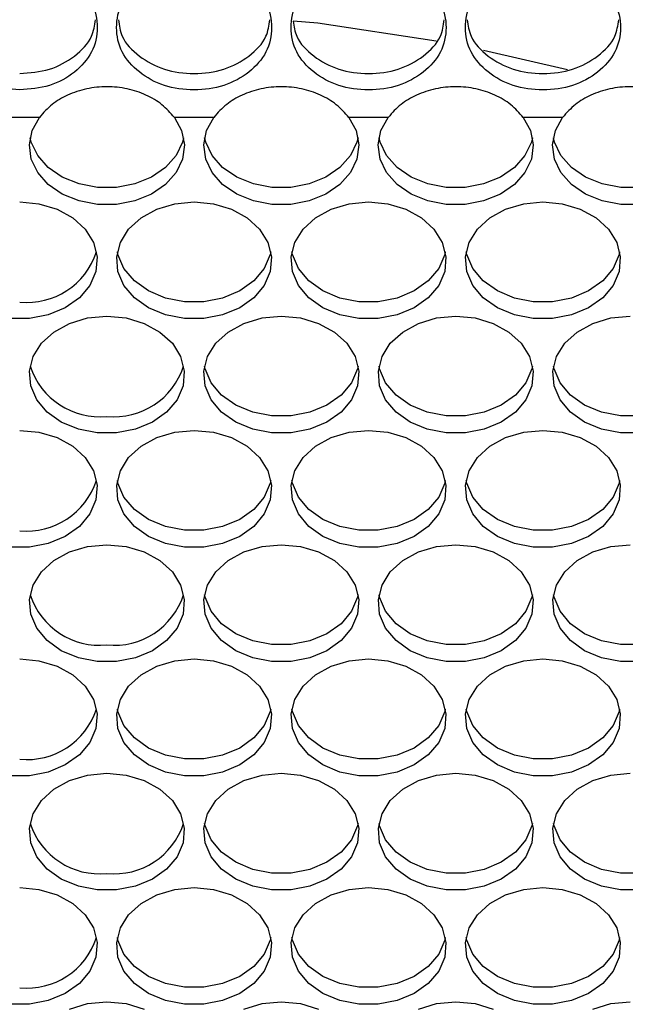
# Model space of a CAD drawing. Units: millimetres. Extents: x -1361 to 1284, y -566 to 1371.
# Drawn here: x -445 to -398, y 650 to 726 of the extents above; entities that cross this region are included whole.
import ezdxf

# ---------------------------------------------------------------- set-up
doc = ezdxf.new("R2010")
doc.units = ezdxf.units.MM

msp = doc.modelspace()

# ---------------------------------------------------------------- linework, layer by layer
at = {"color": 7, "linetype": 'Continuous', "lineweight": 25}
for p, q in [((-402.972, 722.224), (-409.472, 723.73)), ((-443.839, 718.549), (-446.887, 718.549)), ((-430.339, 718.549), (-433.387, 718.549)), ((-416.839, 718.549), (-419.887, 718.549)), ((-403.339, 718.549), (-406.387, 718.549))]:
    msp.add_line(p, q, dxfattribs=at)
at = {"color": 7, "linetype": 'Continuous', "lineweight": 25, "flags": 128}
for points in [[(-413.127, 724.453), (-422.286, 725.844), (-424.2, 725.988)], [(-433.387, 718.549), (-432.828, 717.523), (-432.615, 716.426), (-432.761, 715.322), (-433.257, 714.278), (-434.073, 713.356), (-435.161, 712.612), (-436.456, 712.089), (-437.879, 711.82), (-439.347, 711.82), (-440.771, 712.089), (-442.065, 712.612), (-443.153, 713.356), (-443.97, 714.278), (-444.466, 715.322), (-444.612, 716.426), (-444.399, 717.523), (-443.839, 718.549)], [(-419.887, 718.549), (-419.328, 717.523), (-419.115, 716.426), (-419.261, 715.322), (-419.757, 714.278), (-420.573, 713.356), (-421.661, 712.612), (-422.956, 712.089), (-424.379, 711.82), (-425.847, 711.82), (-427.271, 712.089), (-428.565, 712.612), (-429.653, 713.356), (-430.47, 714.278), (-430.966, 715.322), (-431.112, 716.426), (-430.899, 717.523), (-430.339, 718.549)], [(-406.387, 718.549), (-405.828, 717.523), (-405.615, 716.426), (-405.761, 715.322), (-406.257, 714.278), (-407.073, 713.356), (-408.161, 712.612), (-409.456, 712.089), (-410.879, 711.82), (-412.347, 711.82), (-413.771, 712.089), (-415.065, 712.612), (-416.153, 713.356), (-416.97, 714.278), (-417.466, 715.322), (-417.612, 716.426), (-417.399, 717.523), (-416.839, 718.549)], [(-392.887, 718.549), (-392.328, 717.523), (-392.115, 716.426), (-392.261, 715.322), (-392.757, 714.278), (-393.573, 713.356), (-394.661, 712.612), (-395.956, 712.089), (-397.379, 711.82), (-398.847, 711.82), (-400.271, 712.089), (-401.565, 712.612), (-402.653, 713.356), (-403.47, 714.278), (-403.966, 715.322), (-404.112, 716.426), (-403.899, 717.523), (-403.339, 718.549)], [(-432.676, 716.976), (-432.761, 716.631), (-433.257, 715.587), (-434.073, 714.666), (-435.161, 713.921), (-436.456, 713.399), (-437.879, 713.13), (-439.347, 713.13), (-440.771, 713.399), (-442.065, 713.921), (-443.153, 714.666), (-443.97, 715.587), (-444.466, 716.631), (-444.55, 716.976)], [(-419.176, 716.976), (-419.261, 716.631), (-419.757, 715.587), (-420.573, 714.666), (-421.661, 713.921), (-422.956, 713.399), (-424.379, 713.13), (-425.847, 713.13), (-427.271, 713.399), (-428.565, 713.921), (-429.653, 714.666), (-430.47, 715.587), (-430.966, 716.631), (-431.05, 716.976)], [(-405.676, 716.976), (-405.761, 716.631), (-406.257, 715.587), (-407.073, 714.666), (-408.161, 713.921), (-409.456, 713.399), (-410.879, 713.13), (-412.347, 713.13), (-413.771, 713.399), (-415.065, 713.921), (-416.153, 714.666), (-416.97, 715.587), (-417.466, 716.631), (-417.55, 716.976)], [(-392.176, 716.976), (-392.261, 716.631), (-392.757, 715.587), (-393.573, 714.666), (-394.661, 713.921), (-395.956, 713.399), (-397.379, 713.13), (-398.847, 713.13), (-400.271, 713.399), (-401.565, 713.921), (-402.653, 714.666), (-403.47, 715.587), (-403.966, 716.631), (-404.05, 716.976)], [(-445.363, 712.013), (-443.871, 711.87), (-442.473, 711.452), (-441.256, 710.784), (-440.297, 709.908), (-439.657, 708.879), (-439.375, 707.763), (-439.469, 706.628), (-439.934, 705.547), (-440.74, 704.587), (-441.836, 703.809), (-443.154, 703.262), (-444.611, 702.979), (-446.115, 702.979)], [(-431.863, 712.013), (-430.371, 711.87), (-428.973, 711.452), (-427.756, 710.784), (-426.797, 709.908), (-426.157, 708.879), (-425.875, 707.763), (-425.969, 706.628), (-426.434, 705.547), (-427.24, 704.587), (-428.336, 703.809), (-429.654, 703.262), (-431.111, 702.979), (-432.615, 702.979), (-434.072, 703.262), (-435.39, 703.809), (-436.486, 704.587), (-437.292, 705.547), (-437.757, 706.628), (-437.851, 707.763), (-437.569, 708.879), (-436.929, 709.908), (-435.97, 710.784), (-434.754, 711.452), (-433.355, 711.87), (-431.863, 712.013)], [(-418.363, 712.013), (-416.871, 711.87), (-415.473, 711.452), (-414.256, 710.784), (-413.297, 709.908), (-412.657, 708.879), (-412.375, 707.763), (-412.469, 706.628), (-412.934, 705.547), (-413.74, 704.587), (-414.836, 703.809), (-416.154, 703.262), (-417.611, 702.979), (-419.115, 702.979), (-420.572, 703.262), (-421.89, 703.809), (-422.986, 704.587), (-423.792, 705.547), (-424.257, 706.628), (-424.351, 707.763), (-424.069, 708.879), (-423.429, 709.908), (-422.47, 710.784), (-421.254, 711.452), (-419.855, 711.87), (-418.363, 712.013)], [(-404.863, 712.013), (-403.371, 711.87), (-401.973, 711.452), (-400.756, 710.784), (-399.797, 709.908), (-399.157, 708.879), (-398.875, 707.763), (-398.969, 706.628), (-399.434, 705.547), (-400.24, 704.587), (-401.336, 703.809), (-402.654, 703.262), (-404.111, 702.979), (-405.615, 702.979), (-407.072, 703.262), (-408.39, 703.809), (-409.486, 704.587), (-410.292, 705.547), (-410.757, 706.628), (-410.851, 707.763), (-410.569, 708.879), (-409.929, 709.908), (-408.97, 710.784), (-407.754, 711.452), (-406.355, 711.87), (-404.863, 712.013)], [(-425.926, 708.133), (-425.969, 707.938), (-426.434, 706.857), (-427.24, 705.897), (-428.336, 705.119), (-429.654, 704.571), (-431.111, 704.288), (-432.615, 704.288), (-434.072, 704.571), (-435.39, 705.119), (-436.486, 705.897), (-437.292, 706.857), (-437.757, 707.938), (-437.8, 708.133)], [(-412.426, 708.133), (-412.469, 707.938), (-412.934, 706.857), (-413.74, 705.897), (-414.836, 705.119), (-416.154, 704.571), (-417.611, 704.288), (-419.115, 704.288), (-420.572, 704.571), (-421.89, 705.119), (-422.986, 705.897), (-423.792, 706.857), (-424.257, 707.938), (-424.3, 708.133)], [(-398.926, 708.133), (-398.969, 707.938), (-399.434, 706.857), (-400.24, 705.897), (-401.336, 705.119), (-402.654, 704.571), (-404.111, 704.288), (-405.615, 704.288), (-407.072, 704.571), (-408.39, 705.119), (-409.486, 705.897), (-410.292, 706.857), (-410.757, 707.938), (-410.8, 708.133)], [(-438.613, 703.17), (-437.121, 703.027), (-435.723, 702.609), (-434.506, 701.941), (-433.547, 701.065), (-432.907, 700.036), (-432.625, 698.92), (-432.719, 697.785), (-433.184, 696.704), (-433.99, 695.744), (-435.086, 694.966), (-436.404, 694.418), (-437.861, 694.136), (-439.365, 694.136), (-440.822, 694.418), (-442.14, 694.966), (-443.236, 695.744), (-444.042, 696.704), (-444.507, 697.785), (-444.601, 698.92), (-444.319, 700.036), (-443.679, 701.065), (-442.72, 701.941), (-441.504, 702.609), (-440.105, 703.027), (-438.613, 703.17)], [(-425.113, 703.17), (-423.621, 703.027), (-422.223, 702.609), (-421.006, 701.941), (-420.047, 701.065), (-419.407, 700.036), (-419.125, 698.92), (-419.219, 697.785), (-419.684, 696.704), (-420.49, 695.744), (-421.586, 694.966), (-422.904, 694.418), (-424.361, 694.136), (-425.865, 694.136), (-427.322, 694.418), (-428.64, 694.966), (-429.736, 695.744), (-430.542, 696.704), (-431.007, 697.785), (-431.101, 698.92), (-430.819, 700.036), (-430.179, 701.065), (-429.22, 701.941), (-428.004, 702.609), (-426.605, 703.027), (-425.113, 703.17)], [(-411.613, 703.17), (-410.121, 703.027), (-408.723, 702.609), (-407.506, 701.941), (-406.547, 701.065), (-405.907, 700.036), (-405.625, 698.92), (-405.719, 697.785), (-406.184, 696.704), (-406.99, 695.744), (-408.086, 694.966), (-409.404, 694.418), (-410.861, 694.136), (-412.365, 694.136), (-413.822, 694.418), (-415.14, 694.966), (-416.236, 695.744), (-417.042, 696.704), (-417.507, 697.785), (-417.601, 698.92), (-417.319, 700.036), (-416.679, 701.065), (-415.72, 701.941), (-414.504, 702.609), (-413.105, 703.027), (-411.613, 703.17)], [(-397.361, 694.136), (-398.865, 694.136), (-400.322, 694.418), (-401.64, 694.966), (-402.736, 695.744), (-403.542, 696.704), (-404.007, 697.785), (-404.101, 698.92), (-403.819, 700.036), (-403.179, 701.065), (-402.22, 701.941), (-401.004, 702.609), (-399.605, 703.027), (-398.113, 703.17)], [(-419.176, 699.29), (-419.219, 699.095), (-419.684, 698.014), (-420.49, 697.054), (-421.586, 696.276), (-422.904, 695.728), (-424.361, 695.445), (-425.865, 695.445), (-427.322, 695.728), (-428.64, 696.276), (-429.736, 697.054), (-430.542, 698.014), (-431.007, 699.095), (-431.05, 699.29)], [(-405.676, 699.29), (-405.719, 699.095), (-406.184, 698.014), (-406.99, 697.054), (-408.086, 696.276), (-409.404, 695.728), (-410.861, 695.445), (-412.365, 695.445), (-413.822, 695.728), (-415.14, 696.276), (-416.236, 697.054), (-417.042, 698.014), (-417.507, 699.095), (-417.55, 699.29)], [(-392.176, 699.29), (-392.219, 699.095), (-392.684, 698.014), (-393.49, 697.054), (-394.586, 696.276), (-395.904, 695.728), (-397.361, 695.445), (-398.865, 695.445), (-400.322, 695.728), (-401.64, 696.276), (-402.736, 697.054), (-403.542, 698.014), (-404.007, 699.095), (-404.05, 699.29)], [(-445.363, 694.327), (-443.871, 694.184), (-442.473, 693.766), (-441.256, 693.098), (-440.297, 692.222), (-439.657, 691.193), (-439.375, 690.077), (-439.469, 688.942), (-439.934, 687.861), (-440.74, 686.901), (-441.836, 686.123), (-443.154, 685.575), (-444.611, 685.293), (-446.115, 685.293)], [(-431.863, 694.327), (-430.371, 694.184), (-428.973, 693.766), (-427.756, 693.098), (-426.797, 692.222), (-426.157, 691.193), (-425.875, 690.077), (-425.969, 688.942), (-426.434, 687.861), (-427.24, 686.901), (-428.336, 686.123), (-429.654, 685.575), (-431.111, 685.293), (-432.615, 685.293), (-434.072, 685.575), (-435.39, 686.123), (-436.486, 686.901), (-437.292, 687.861), (-437.757, 688.942), (-437.851, 690.077), (-437.569, 691.193), (-436.929, 692.222), (-435.97, 693.098), (-434.754, 693.766), (-433.355, 694.184), (-431.863, 694.327)], [(-418.363, 694.327), (-416.871, 694.184), (-415.473, 693.766), (-414.256, 693.098), (-413.297, 692.222), (-412.657, 691.193), (-412.375, 690.077), (-412.469, 688.942), (-412.934, 687.861), (-413.74, 686.901), (-414.836, 686.123), (-416.154, 685.575), (-417.611, 685.293), (-419.115, 685.293), (-420.572, 685.575), (-421.89, 686.123), (-422.986, 686.901), (-423.792, 687.861), (-424.257, 688.942), (-424.351, 690.077), (-424.069, 691.193), (-423.429, 692.222), (-422.47, 693.098), (-421.254, 693.766), (-419.855, 694.184), (-418.363, 694.327)], [(-404.863, 694.327), (-403.371, 694.184), (-401.973, 693.766), (-400.756, 693.098), (-399.797, 692.222), (-399.157, 691.193), (-398.875, 690.077), (-398.969, 688.942), (-399.434, 687.861), (-400.24, 686.901), (-401.336, 686.123), (-402.654, 685.575), (-404.111, 685.293), (-405.615, 685.293), (-407.072, 685.575), (-408.39, 686.123), (-409.486, 686.901), (-410.292, 687.861), (-410.757, 688.942), (-410.851, 690.077), (-410.569, 691.193), (-409.929, 692.222), (-408.97, 693.098), (-407.754, 693.766), (-406.355, 694.184), (-404.863, 694.327)], [(-425.926, 690.447), (-425.969, 690.252), (-426.434, 689.171), (-427.24, 688.211), (-428.336, 687.433), (-429.654, 686.885), (-431.111, 686.602), (-432.615, 686.602), (-434.072, 686.885), (-435.39, 687.433), (-436.486, 688.211), (-437.292, 689.171), (-437.757, 690.252), (-437.8, 690.447)], [(-412.426, 690.447), (-412.469, 690.252), (-412.934, 689.171), (-413.74, 688.211), (-414.836, 687.433), (-416.154, 686.885), (-417.611, 686.602), (-419.115, 686.602), (-420.572, 686.885), (-421.89, 687.433), (-422.986, 688.211), (-423.792, 689.171), (-424.257, 690.252), (-424.3, 690.447)], [(-398.926, 690.447), (-398.969, 690.252), (-399.434, 689.171), (-400.24, 688.211), (-401.336, 687.433), (-402.654, 686.885), (-404.111, 686.602), (-405.615, 686.602), (-407.072, 686.885), (-408.39, 687.433), (-409.486, 688.211), (-410.292, 689.171), (-410.757, 690.252), (-410.8, 690.447)], [(-438.613, 685.484), (-437.121, 685.341), (-435.723, 684.923), (-434.506, 684.255), (-433.547, 683.379), (-432.907, 682.35), (-432.625, 681.234), (-432.719, 680.099), (-433.184, 679.018), (-433.99, 678.058), (-435.086, 677.28), (-436.404, 676.732), (-437.861, 676.45), (-439.365, 676.45), (-440.822, 676.732), (-442.14, 677.28), (-443.236, 678.058), (-444.042, 679.018), (-444.507, 680.099), (-444.601, 681.234), (-444.319, 682.35), (-443.679, 683.379), (-442.72, 684.255), (-441.504, 684.923), (-440.105, 685.341), (-438.613, 685.484)], [(-425.113, 685.484), (-423.621, 685.341), (-422.223, 684.923), (-421.006, 684.255), (-420.047, 683.379), (-419.407, 682.35), (-419.125, 681.234), (-419.219, 680.099), (-419.684, 679.018), (-420.49, 678.058), (-421.586, 677.28), (-422.904, 676.732), (-424.361, 676.45), (-425.865, 676.45), (-427.322, 676.732), (-428.64, 677.28), (-429.736, 678.058), (-430.542, 679.018), (-431.007, 680.099), (-431.101, 681.234), (-430.819, 682.35), (-430.179, 683.379), (-429.22, 684.255), (-428.004, 684.923), (-426.605, 685.341), (-425.113, 685.484)], [(-411.613, 685.484), (-410.121, 685.341), (-408.723, 684.923), (-407.506, 684.255), (-406.547, 683.379), (-405.907, 682.35), (-405.625, 681.234), (-405.719, 680.099), (-406.184, 679.018), (-406.99, 678.058), (-408.086, 677.28), (-409.404, 676.732), (-410.861, 676.45), (-412.365, 676.45), (-413.822, 676.732), (-415.14, 677.28), (-416.236, 678.058), (-417.042, 679.018), (-417.507, 680.099), (-417.601, 681.234), (-417.319, 682.35), (-416.679, 683.379), (-415.72, 684.255), (-414.504, 684.923), (-413.105, 685.341), (-411.613, 685.484)], [(-397.361, 676.45), (-398.865, 676.45), (-400.322, 676.732), (-401.64, 677.28), (-402.736, 678.058), (-403.542, 679.018), (-404.007, 680.099), (-404.101, 681.234), (-403.819, 682.35), (-403.179, 683.379), (-402.22, 684.255), (-401.004, 684.923), (-399.605, 685.341), (-398.113, 685.484)], [(-419.176, 681.604), (-419.219, 681.409), (-419.684, 680.327), (-420.49, 679.368), (-421.586, 678.589), (-422.904, 678.042), (-424.361, 677.759), (-425.865, 677.759), (-427.322, 678.042), (-428.64, 678.589), (-429.736, 679.368), (-430.542, 680.327), (-431.007, 681.409), (-431.05, 681.604)], [(-405.676, 681.604), (-405.719, 681.409), (-406.184, 680.327), (-406.99, 679.368), (-408.086, 678.589), (-409.404, 678.042), (-410.861, 677.759), (-412.365, 677.759), (-413.822, 678.042), (-415.14, 678.589), (-416.236, 679.368), (-417.042, 680.327), (-417.507, 681.409), (-417.55, 681.604)], [(-392.176, 681.604), (-392.219, 681.409), (-392.684, 680.327), (-393.49, 679.368), (-394.586, 678.589), (-395.904, 678.042), (-397.361, 677.759), (-398.865, 677.759), (-400.322, 678.042), (-401.64, 678.589), (-402.736, 679.368), (-403.542, 680.327), (-404.007, 681.409), (-404.05, 681.604)], [(-445.363, 676.641), (-443.871, 676.498), (-442.473, 676.08), (-441.256, 675.411), (-440.297, 674.536), (-439.657, 673.507), (-439.375, 672.39), (-439.469, 671.256), (-439.934, 670.175), (-440.74, 669.215), (-441.836, 668.437), (-443.154, 667.889), (-444.611, 667.607), (-446.115, 667.607)], [(-431.863, 676.641), (-430.371, 676.498), (-428.973, 676.08), (-427.756, 675.411), (-426.797, 674.536), (-426.157, 673.507), (-425.875, 672.39), (-425.969, 671.256), (-426.434, 670.175), (-427.24, 669.215), (-428.336, 668.437), (-429.654, 667.889), (-431.111, 667.607), (-432.615, 667.607), (-434.072, 667.889), (-435.39, 668.437), (-436.486, 669.215), (-437.292, 670.175), (-437.757, 671.256), (-437.851, 672.39), (-437.569, 673.507), (-436.929, 674.536), (-435.97, 675.411), (-434.754, 676.08), (-433.355, 676.498), (-431.863, 676.641)], [(-418.363, 676.641), (-416.871, 676.498), (-415.473, 676.08), (-414.256, 675.411), (-413.297, 674.536), (-412.657, 673.507), (-412.375, 672.39), (-412.469, 671.256), (-412.934, 670.175), (-413.74, 669.215), (-414.836, 668.437), (-416.154, 667.889), (-417.611, 667.607), (-419.115, 667.607), (-420.572, 667.889), (-421.89, 668.437), (-422.986, 669.215), (-423.792, 670.175), (-424.257, 671.256), (-424.351, 672.39), (-424.069, 673.507), (-423.429, 674.536), (-422.47, 675.411), (-421.254, 676.08), (-419.855, 676.498), (-418.363, 676.641)], [(-404.863, 676.641), (-403.371, 676.498), (-401.973, 676.08), (-400.756, 675.411), (-399.797, 674.536), (-399.157, 673.507), (-398.875, 672.39), (-398.969, 671.256), (-399.434, 670.175), (-400.24, 669.215), (-401.336, 668.437), (-402.654, 667.889), (-404.111, 667.607), (-405.615, 667.607), (-407.072, 667.889), (-408.39, 668.437), (-409.486, 669.215), (-410.292, 670.175), (-410.757, 671.256), (-410.851, 672.39), (-410.569, 673.507), (-409.929, 674.536), (-408.97, 675.411), (-407.754, 676.08), (-406.355, 676.498), (-404.863, 676.641)], [(-425.926, 672.76), (-425.969, 672.565), (-426.434, 671.484), (-427.24, 670.525), (-428.336, 669.746), (-429.654, 669.199), (-431.111, 668.916), (-432.615, 668.916), (-434.072, 669.199), (-435.39, 669.746), (-436.486, 670.525), (-437.292, 671.484), (-437.757, 672.565), (-437.8, 672.76)], [(-412.426, 672.76), (-412.469, 672.565), (-412.934, 671.484), (-413.74, 670.525), (-414.836, 669.746), (-416.154, 669.199), (-417.611, 668.916), (-419.115, 668.916), (-420.572, 669.199), (-421.89, 669.746), (-422.986, 670.525), (-423.792, 671.484), (-424.257, 672.565), (-424.3, 672.76)], [(-398.926, 672.76), (-398.969, 672.565), (-399.434, 671.484), (-400.24, 670.525), (-401.336, 669.746), (-402.654, 669.199), (-404.111, 668.916), (-405.615, 668.916), (-407.072, 669.199), (-408.39, 669.746), (-409.486, 670.525), (-410.292, 671.484), (-410.757, 672.565), (-410.8, 672.76)], [(-438.613, 667.798), (-437.121, 667.655), (-435.723, 667.237), (-434.506, 666.568), (-433.547, 665.693), (-432.907, 664.664), (-432.625, 663.547), (-432.719, 662.413), (-433.184, 661.332), (-433.99, 660.372), (-435.086, 659.594), (-436.404, 659.046), (-437.861, 658.763), (-439.365, 658.763), (-440.822, 659.046), (-442.14, 659.594), (-443.236, 660.372), (-444.042, 661.332), (-444.507, 662.413), (-444.601, 663.547), (-444.319, 664.664), (-443.679, 665.693), (-442.72, 666.568), (-441.504, 667.237), (-440.105, 667.655), (-438.613, 667.798)], [(-425.113, 667.798), (-423.621, 667.655), (-422.223, 667.237), (-421.006, 666.568), (-420.047, 665.693), (-419.407, 664.664), (-419.125, 663.547), (-419.219, 662.413), (-419.684, 661.332), (-420.49, 660.372), (-421.586, 659.594), (-422.904, 659.046), (-424.361, 658.763), (-425.865, 658.763), (-427.322, 659.046), (-428.64, 659.594), (-429.736, 660.372), (-430.542, 661.332), (-431.007, 662.413), (-431.101, 663.547), (-430.819, 664.664), (-430.179, 665.693), (-429.22, 666.568), (-428.004, 667.237), (-426.605, 667.655), (-425.113, 667.798)], [(-411.613, 667.798), (-410.121, 667.655), (-408.723, 667.237), (-407.506, 666.568), (-406.547, 665.693), (-405.907, 664.664), (-405.625, 663.547), (-405.719, 662.413), (-406.184, 661.332), (-406.99, 660.372), (-408.086, 659.594), (-409.404, 659.046), (-410.861, 658.763), (-412.365, 658.763), (-413.822, 659.046), (-415.14, 659.594), (-416.236, 660.372), (-417.042, 661.332), (-417.507, 662.413), (-417.601, 663.547), (-417.319, 664.664), (-416.679, 665.693), (-415.72, 666.568), (-414.504, 667.237), (-413.105, 667.655), (-411.613, 667.798)], [(-397.361, 658.763), (-398.865, 658.763), (-400.322, 659.046), (-401.64, 659.594), (-402.736, 660.372), (-403.542, 661.332), (-404.007, 662.413), (-404.101, 663.547), (-403.819, 664.664), (-403.179, 665.693), (-402.22, 666.568), (-401.004, 667.237), (-399.605, 667.655), (-398.113, 667.798)], [(-419.176, 663.917), (-419.219, 663.722), (-419.684, 662.641), (-420.49, 661.682), (-421.586, 660.903), (-422.904, 660.356), (-424.361, 660.073), (-425.865, 660.073), (-427.322, 660.356), (-428.64, 660.903), (-429.736, 661.682), (-430.542, 662.641), (-431.007, 663.722), (-431.05, 663.917)], [(-405.676, 663.917), (-405.719, 663.722), (-406.184, 662.641), (-406.99, 661.682), (-408.086, 660.903), (-409.404, 660.356), (-410.861, 660.073), (-412.365, 660.073), (-413.822, 660.356), (-415.14, 660.903), (-416.236, 661.682), (-417.042, 662.641), (-417.507, 663.722), (-417.55, 663.917)], [(-392.176, 663.917), (-392.219, 663.722), (-392.684, 662.641), (-393.49, 661.682), (-394.586, 660.903), (-395.904, 660.356), (-397.361, 660.073), (-398.865, 660.073), (-400.322, 660.356), (-401.64, 660.903), (-402.736, 661.682), (-403.542, 662.641), (-404.007, 663.722), (-404.05, 663.917)], [(-445.363, 658.954), (-443.871, 658.812), (-442.473, 658.394), (-441.256, 657.725), (-440.297, 656.849), (-439.657, 655.821), (-439.375, 654.704), (-439.469, 653.57), (-439.934, 652.489), (-440.74, 651.529), (-441.836, 650.751), (-443.154, 650.203), (-444.611, 649.92), (-446.115, 649.92)], [(-431.863, 658.954), (-430.371, 658.812), (-428.973, 658.394), (-427.756, 657.725), (-426.797, 656.849), (-426.157, 655.821), (-425.875, 654.704), (-425.969, 653.57), (-426.434, 652.489), (-427.24, 651.529), (-428.336, 650.751), (-429.654, 650.203), (-431.111, 649.92), (-432.615, 649.92), (-434.072, 650.203), (-435.39, 650.751), (-436.486, 651.529), (-437.292, 652.489), (-437.757, 653.57), (-437.851, 654.704), (-437.569, 655.821), (-436.929, 656.849), (-435.97, 657.725), (-434.754, 658.394), (-433.355, 658.812), (-431.863, 658.954)], [(-418.363, 658.954), (-416.871, 658.812), (-415.473, 658.394), (-414.256, 657.725), (-413.297, 656.849), (-412.657, 655.821), (-412.375, 654.704), (-412.469, 653.57), (-412.934, 652.489), (-413.74, 651.529), (-414.836, 650.751), (-416.154, 650.203), (-417.611, 649.92), (-419.115, 649.92), (-420.572, 650.203), (-421.89, 650.751), (-422.986, 651.529), (-423.792, 652.489), (-424.257, 653.57), (-424.351, 654.704), (-424.069, 655.821), (-423.429, 656.849), (-422.47, 657.725), (-421.254, 658.394), (-419.855, 658.812), (-418.363, 658.954)], [(-404.863, 658.954), (-403.371, 658.812), (-401.973, 658.394), (-400.756, 657.725), (-399.797, 656.849), (-399.157, 655.821), (-398.875, 654.704), (-398.969, 653.57), (-399.434, 652.489), (-400.24, 651.529), (-401.336, 650.751), (-402.654, 650.203), (-404.111, 649.92), (-405.615, 649.92), (-407.072, 650.203), (-408.39, 650.751), (-409.486, 651.529), (-410.292, 652.489), (-410.757, 653.57), (-410.851, 654.704), (-410.569, 655.821), (-409.929, 656.849), (-408.97, 657.725), (-407.754, 658.394), (-406.355, 658.812), (-404.863, 658.954)], [(-425.926, 655.074), (-425.969, 654.879), (-426.434, 653.798), (-427.24, 652.838), (-428.336, 652.06), (-429.654, 651.513), (-431.111, 651.23), (-432.615, 651.23), (-434.072, 651.513), (-435.39, 652.06), (-436.486, 652.838), (-437.292, 653.798), (-437.757, 654.879), (-437.8, 655.074)], [(-412.426, 655.074), (-412.469, 654.879), (-412.934, 653.798), (-413.74, 652.838), (-414.836, 652.06), (-416.154, 651.513), (-417.611, 651.23), (-419.115, 651.23), (-420.572, 651.513), (-421.89, 652.06), (-422.986, 652.838), (-423.792, 653.798), (-424.257, 654.879), (-424.3, 655.074)], [(-398.926, 655.074), (-398.969, 654.879), (-399.434, 653.798), (-400.24, 652.838), (-401.336, 652.06), (-402.654, 651.513), (-404.111, 651.23), (-405.615, 651.23), (-407.072, 651.513), (-408.39, 652.06), (-409.486, 652.838), (-410.292, 653.798), (-410.757, 654.879), (-410.8, 655.074)], [(-441.504, 649.55), (-440.105, 649.969), (-438.613, 650.111)], [(-438.613, 650.111), (-437.121, 649.969), (-435.723, 649.55)], [(-428.004, 649.55), (-426.605, 649.969), (-425.113, 650.111)], [(-425.113, 650.111), (-423.621, 649.969), (-422.223, 649.55)], [(-414.504, 649.55), (-413.105, 649.969), (-411.613, 650.111)], [(-411.613, 650.111), (-410.121, 649.969), (-408.723, 649.55)], [(-401.004, 649.55), (-399.605, 649.969), (-398.113, 650.111)]]:
    msp.add_lwpolyline(points, dxfattribs=at)
at = {"color": 7, "linetype": 'Continuous', "lineweight": 25}
for centre, radius, start, end in [((-444.807, 709.884), 5.659, 264.35751, 341.97463), ((-439.169, 701.041), 5.658, 198.02535, 275.6425), ((-438.057, 701.041), 5.658, 264.35747, 341.97467), ((-444.807, 692.198), 5.659, 264.35751, 341.97463), ((-439.169, 683.355), 5.659, 198.02554, 275.64231), ((-438.057, 683.355), 5.659, 264.35767, 341.97448), ((-444.807, 674.511), 5.659, 264.35777, 341.97437), ((-439.169, 665.668), 5.658, 198.02523, 275.64262), ((-438.057, 665.668), 5.658, 264.35736, 341.97479), ((-444.807, 656.825), 5.659, 264.35791, 341.97423)]:
    msp.add_arc(centre, radius, start, end, dxfattribs=at)
for points, knots in [([(-445.363, 720.681), (-444.575, 720.744), (-442.996, 720.869), (-441.025, 721.993), (-439.643, 723.559), (-439.223, 725.494), (-439.642, 727.461), (-441.024, 729.124), (-442.996, 730.299), (-445.363, 730.659), (-447.73, 730.299), (-449.702, 729.124), (-451.084, 727.462), (-451.503, 725.494), (-451.084, 723.56), (-449.702, 721.993), (-447.73, 720.87), (-446.151, 720.744), (-445.363, 720.681)], [0, 0, 0, 0, 0.061961, 0.124143, 0.186975, 0.249979, 0.313029, 0.375816, 0.438033, 0.499987, 0.56199, 0.624159, 0.686995, 0.749995, 0.813053, 0.875833, 0.938029, 1, 1, 1, 1]), ([(-431.863, 730.539), (-432.651, 730.47), (-434.23, 730.332), (-436.202, 729.116), (-437.584, 727.465), (-438.003, 725.493), (-437.584, 723.563), (-436.202, 721.985), (-434.231, 720.899), (-431.863, 720.572), (-429.496, 720.899), (-427.524, 721.985), (-426.142, 723.562), (-425.723, 725.493), (-426.142, 727.464), (-427.524, 729.116), (-429.496, 730.331), (-431.075, 730.47), (-431.863, 730.539)], [0, 0, 0, 0, 0.061961, 0.124143, 0.186975, 0.249979, 0.313029, 0.375816, 0.438033, 0.499987, 0.56199, 0.624159, 0.686995, 0.749996, 0.813053, 0.875833, 0.93803, 1, 1, 1, 1]), ([(-418.363, 730.539), (-419.151, 730.47), (-420.73, 730.332), (-422.702, 729.116), (-424.084, 727.465), (-424.503, 725.493), (-424.084, 723.563), (-422.702, 721.985), (-420.731, 720.899), (-418.363, 720.572), (-415.996, 720.899), (-414.024, 721.985), (-412.642, 723.562), (-412.223, 725.493), (-412.642, 727.464), (-414.024, 729.116), (-415.996, 730.331), (-417.575, 730.47), (-418.363, 730.539)], [0, 0, 0, 0, 0.061961, 0.124143, 0.186975, 0.249979, 0.313029, 0.375816, 0.438033, 0.499987, 0.56199, 0.624158, 0.686995, 0.749996, 0.813053, 0.875833, 0.93803, 1, 1, 1, 1]), ([(-404.863, 730.539), (-405.651, 730.47), (-407.23, 730.332), (-409.202, 729.116), (-410.584, 727.465), (-411.003, 725.493), (-410.584, 723.563), (-409.202, 721.985), (-407.231, 720.899), (-404.863, 720.572), (-402.496, 720.899), (-400.524, 721.985), (-399.142, 723.562), (-398.723, 725.493), (-399.142, 727.464), (-400.524, 729.116), (-402.496, 730.331), (-404.075, 730.47), (-404.863, 730.539)], [0, 0, 0, 0, 0.061961, 0.124143, 0.186975, 0.249979, 0.313029, 0.375815, 0.438033, 0.499987, 0.56199, 0.624159, 0.686995, 0.749996, 0.813053, 0.875833, 0.93803, 1, 1, 1, 1]), ([(-445.363, 721.947), (-444.574, 722.008), (-442.998, 722.129), (-441.052, 723.23), (-439.721, 724.59), (-439.564, 725.659), (-439.5, 726.094)], [0, 0, 0, 0, 0.271301, 0.541995, 0.813449, 1, 1, 1, 1]), ([(-437.726, 726.095), (-437.662, 725.66), (-437.505, 724.592), (-436.175, 723.223), (-434.229, 722.158), (-431.863, 721.841), (-429.498, 722.158), (-427.551, 723.223), (-426.221, 724.592), (-426.064, 725.659), (-426, 726.094)], [0, 0, 0, 0, 0.093334, 0.228953, 0.364369, 0.499994, 0.635726, 0.771036, 0.906763, 1, 1, 1, 1]), ([(-424.2, 725.988), (-424.14, 725.59), (-423.985, 724.56), (-422.673, 723.224), (-420.73, 722.158), (-418.363, 721.841), (-415.998, 722.158), (-414.051, 723.223), (-412.721, 724.592), (-412.564, 725.659), (-412.5, 726.094)], [0, 0, 0, 0, 0.086165, 0.222857, 0.359343, 0.496041, 0.632846, 0.769226, 0.906025, 1, 1, 1, 1]), ([(-410.726, 726.095), (-410.662, 725.66), (-410.505, 724.592), (-409.175, 723.223), (-407.229, 722.158), (-404.863, 721.841), (-402.498, 722.158), (-400.551, 723.223), (-399.221, 724.592), (-399.064, 725.659), (-399, 726.094)], [0, 0, 0, 0, 0.093334, 0.228953, 0.364369, 0.499995, 0.635726, 0.771036, 0.906763, 1, 1, 1, 1]), ([(-433.387, 718.549), (-433.688, 718.891), (-434.281, 719.566), (-435.564, 720.322), (-437.025, 720.811), (-438.611, 720.969), (-440.203, 720.808), (-441.654, 720.325), (-442.942, 719.573), (-443.531, 718.901), (-443.839, 718.549)], [0, 0, 0, 0, 0.127519, 0.250979, 0.375506, 0.499957, 0.623967, 0.75024, 0.869209, 1, 1, 1, 1]), ([(-419.887, 718.549), (-420.188, 718.891), (-420.781, 719.566), (-422.064, 720.322), (-423.525, 720.811), (-425.111, 720.969), (-426.703, 720.808), (-428.154, 720.325), (-429.442, 719.573), (-430.031, 718.901), (-430.339, 718.549)], [0, 0, 0, 0, 0.127519, 0.250979, 0.375506, 0.499957, 0.623967, 0.75024, 0.869209, 1, 1, 1, 1]), ([(-406.387, 718.549), (-406.688, 718.891), (-407.281, 719.566), (-408.564, 720.322), (-410.025, 720.811), (-411.611, 720.969), (-413.203, 720.808), (-414.654, 720.325), (-415.942, 719.573), (-416.531, 718.901), (-416.839, 718.549)], [0, 0, 0, 0, 0.1275194, 0.2509786, 0.3755055, 0.4999567, 0.6239671, 0.7502398, 0.8692085, 1, 1, 1, 1]), ([(-392.887, 718.549), (-393.188, 718.891), (-393.781, 719.566), (-395.064, 720.322), (-396.525, 720.811), (-398.111, 720.969), (-399.703, 720.808), (-401.154, 720.325), (-402.442, 719.573), (-403.031, 718.901), (-403.339, 718.549)], [0, 0, 0, 0, 0.127519, 0.250979, 0.375506, 0.499957, 0.623967, 0.75024, 0.869209, 1, 1, 1, 1])]:
    msp.add_open_spline(points, degree=3, knots=knots, dxfattribs=at)

doc.saveas('drawing.dxf')
